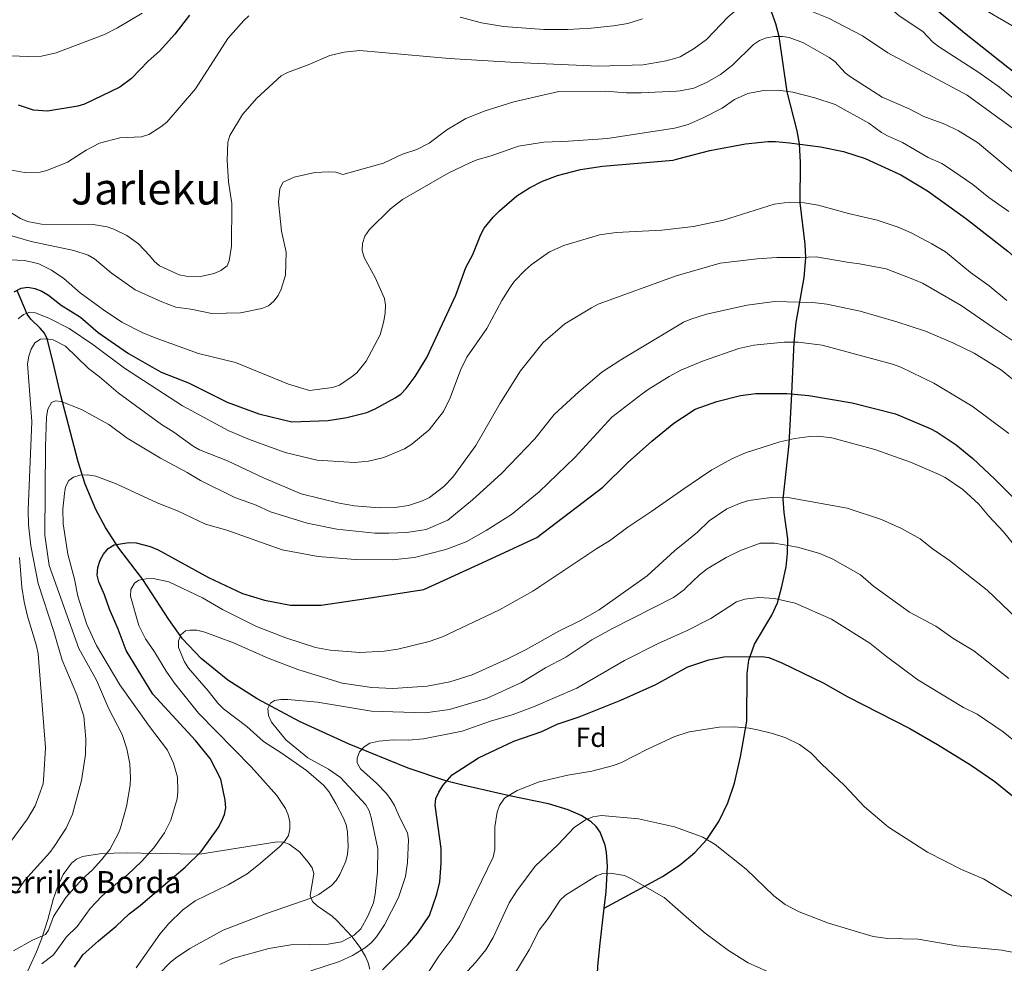
# Model space of a CAD drawing. Units: metres. Extents: x 620507 to 627377, y 766717 to 771467.
# Drawn here: x 623720 to 624077, y 767818 to 768160 of the extents above; entities that cross this region are included whole.
import ezdxf
from ezdxf.enums import TextEntityAlignment as Align

# ---------------------------------------------------------------- set-up
doc = ezdxf.new("R2010")
doc.units = ezdxf.units.M
doc.header["$MEASUREMENT"] = 0
doc.linetypes.add('DGN Style 3', pattern=[120.10663, 85.79045, -34.31618])
for name, color, linetype, lineweight in [('Altimetria', 7, 'Continuous', 0), ('Complex', 7, 'Continuous', 0), ('Entidades rusticas', 7, 'Continuous', 0), ('Hidrografía', 7, 'Continuous', 0), ('Textos rotulacion', 7, 'Continuous', 0), ('Zona arbolada', 7, 'Continuous', 0)]:
    doc.layers.add(name, color=color, linetype=linetype, lineweight=lineweight)
doc.styles.add('Style-Arial', font='txt')
doc.styles.add('Style-Times New Roman', font='txt')

msp = doc.modelspace()

# ---------------------------------------------------------------- linework, layer by layer
at = {"layer": 'Altimetria', "color": 30, "linetype": 'Continuous', "lineweight": 0, "flags": 128}
for points, elevation in [([(624087.565, 768154.021), (624068.227, 768165.175), (624059.447, 768171.48), (624050.738, 768178.863), (624026.02, 768196.483), (624018.901, 768200.776), (624008.561, 768207.872), (623993.409, 768216.652), (623982.146, 768224.57), (623977.475, 768226.826), (623974.598, 768227.649), (623972.066, 768228.122), (623969.467, 768228.127), (623966.885, 768227.687), (623964.477, 768226.574), (623962.648, 768224.874), (623961.367, 768222.556), (623959.47, 768214.942)], 980), ([(624100.157, 768116.112), (624075.677, 768135.931), (624068.119, 768141.231), (624053.429, 768150.75), (624051.315, 768152.396), (624047.742, 768156.118), (624039.205, 768161.9), (624034.445, 768165.966), (624020.603, 768175.162), (624009.141, 768182.129), (624004.037, 768184.383), (623998.58, 768186.005), (623995.634, 768186.437), (623990.488, 768186.452), (623985.302, 768185.12), (623975.826, 768179.435), (623971.656, 768176.215), (623967.498, 768172.182), (623962.665, 768168.666), (623958.292, 768166.157), (623957.825, 768165.953)], 970), ([(624090.656, 768113.571), (624063.919, 768133.035), (624035.092, 768148.368), (624025.912, 768154.573), (624013.576, 768161.012), (624001.438, 768165.827), (623991.487, 768168.241), (623988.778, 768168.297), (623986.34, 768167.745), (623983.774, 768166.593), (623981.53, 768165.157), (623977.147, 768161.519), (623969.276, 768153.194), (623964.844, 768149.964), (623959.746, 768146.952), (623958.178, 768146.497)], 965), ([(623803.164, 768161.831), (623801.245, 768160.18), (623795.48, 768153.651), (623783.706, 768135.348), (623773.376, 768123.234), (623771.202, 768121.483), (623766.768, 768118.793), (623764.171, 768117.958), (623756.343, 768117.511), (623748.852, 768115.576), (623744.069, 768113.033), (623737.346, 768108.653), (623729.847, 768105.722), (623727.419, 768105.122), (623721.702, 768105.012), (623713.745, 768106.359)], 970), ([(623764.38, 768162.793), (623755.468, 768157.444), (623750.703, 768155.012), (623733.141, 768148.379), (623727.855, 768147.214), (623722.638, 768147.068), (623717.127, 768147.37)], 980), ([(623946.018, 768160.804), (623940.713, 768159.076), (623935.505, 768158.227), (623927.407, 768157.422), (623918.873, 768156.85), (623910.19, 768156.845), (623895.532, 768157.988), (623887.57, 768159.286), (623879.833, 768161.323)], 970), ([(623958.395, 768134.546), (623959.686, 768134.614), (623964.655, 768135.593), (623969.492, 768137.703), (623974.395, 768140.489), (623978.708, 768143.904), (623986.286, 768151.45), (623988.454, 768152.883), (623991.059, 768153.872), (623993.77, 768154.327), (623996.812, 768154.343), (623999.285, 768153.987), (624004.473, 768152.008), (624013.77, 768146.717), (624015.799, 768145.256), (624019.539, 768141.189), (624021.506, 768139.645), (624032.989, 768132.321), (624042.855, 768128.094), (624048.165, 768125.281), (624055.772, 768122.513), (624060.746, 768120.037), (624067.603, 768115.845), (624080.166, 768105.303)], 960), ([(623713.747, 768092.27), (623720.202, 768088.206), (623722.789, 768087.115), (623727.853, 768086.144), (623746.571, 768086.07), (623751.71, 768085.258), (623754.062, 768084.338), (623758.826, 768082.032), (623763.031, 768079.025), (623767.116, 768074.876), (623768.789, 768072.753), (623770.689, 768071.127), (623777.818, 768067.822), (623780.317, 768067.316), (623785.602, 768067.249), (623790.565, 768068.34), (623792.963, 768069.363), (623795.223, 768071.106), (623795.989, 768072.858), (623796.881, 768078.153), (623796.979, 768093.698), (623795.707, 768101.551), (623795.231, 768109.478), (623795.536, 768115.994), (623796.266, 768118.339), (623800.796, 768126.062), (623806.073, 768131.913), (623814.881, 768140.072), (623817.114, 768141.273), (623824.715, 768144.099), (623832.509, 768147.485), (623837.757, 768148.672), (623843.446, 768149.317), (623875.816, 768146.396), (623900.04, 768144.927), (623930.151, 768143.584), (623946.219, 768143.993), (623954.586, 768145.454), (623958.178, 768146.497)], 965), ([(623714.165, 768082.778), (623724.146, 768079.9), (623739.649, 768076.66), (623744.75, 768074.884), (623747.103, 768073.558), (623753.183, 768068.508), (623761.823, 768062.348), (623771.543, 768057.97), (623776.591, 768056.067), (623782.053, 768055.31), (623789.705, 768053.717), (623800.111, 768053.948), (623807.898, 768055.561), (623810.283, 768056.577), (623812.149, 768058.239), (623813.772, 768060.252), (623814.887, 768062.585), (623816.396, 768067.697), (623816.656, 768076.008), (623814.969, 768083.642), (623813.895, 768094.172), (623814.334, 768099.16), (623815.608, 768101.462), (623819.564, 768103.237), (623827.067, 768104.996), (623832.165, 768105.25), (623834.658, 768105.041), (623837.233, 768104.278), (623851.958, 768108.344), (623858.913, 768111.632), (623864.08, 768113.336), (623868.63, 768115.662), (623874.968, 768120.415), (623881.902, 768124.53), (623888.857, 768127.367), (623899.349, 768130.573), (623915.603, 768134.4), (623932.455, 768134.549), (623940.251, 768133.88), (623945.585, 768133.867), (623958.395, 768134.546)], 960), ([(624078.977, 768090.791), (624071.807, 768095.867), (624065.975, 768100.642), (624056.792, 768106.907), (624054.676, 768108.238), (624049.759, 768110.416), (624040.432, 768115.871), (624034.935, 768118.239), (624032.764, 768119.478), (624028.19, 768122.852), (624015.965, 768129.652), (624008.607, 768132.13), (624000.66, 768134.076), (623995.374, 768134.892), (623990.008, 768134.742), (623984.249, 768133.704), (623979.407, 768131.487), (623974.996, 768128.275), (623968.073, 768124.75), (623962.633, 768122.378), (623958.636, 768121.288)], 955), ([(623716.536, 768073.263), (623721.568, 768072.983), (623724.445, 768072.462), (623726.937, 768071.777), (623731.444, 768069.549), (623735.925, 768066.424), (623741.923, 768061.246), (623750.353, 768055.042), (623757.074, 768050.636), (623764.397, 768046.909), (623769.093, 768044.927), (623784.838, 768039.26), (623798.25, 768036.004), (623817.543, 768028.112), (623825.128, 768025.815), (623833.552, 768026.927), (623836.003, 768027.784), (623840.321, 768030.596), (623842.342, 768032.276), (623845.733, 768036.443), (623850.776, 768045.965), (623852.186, 768050.951), (623852.593, 768053.949), (623852.698, 768056.741), (623852.377, 768059.218), (623849.015, 768066.793), (623845.001, 768074.048), (623844.285, 768076.626), (623844.387, 768079.124), (623845.26, 768081.796), (623846.95, 768084.204), (623854.515, 768091.766), (623858.896, 768095.107), (623875.498, 768104.702), (623883.351, 768108.455), (623885.916, 768109.608), (623891.107, 768111.039), (623901.042, 768114.51), (623910.161, 768116.008), (623919.117, 768116.292), (623933.263, 768117.304), (623957.651, 768121.019), (623958.636, 768121.288)], 955), ([(623959.299, 768084.698), (623964.532, 768085.304), (623975.49, 768087.604), (623993.883, 768093.475), (623999.244, 768094.144), (624004.689, 768093.94), (624009.841, 768093.116), (624020.769, 768090.049), (624031.219, 768087.641), (624038.78, 768085.072), (624043.597, 768083.07), (624051.115, 768079.103), (624055.97, 768076.115), (624065.129, 768068.706), (624071.925, 768063.785), (624078.314, 768058.441)], 945), ([(623959.299, 768084.698), (623953.087, 768083.979), (623936.434, 768083.134), (623930.428, 768082.329), (623917.424, 768078.434), (623912.325, 768076.094), (623905.607, 768071.385), (623903.408, 768069.478), (623899.467, 768065.41), (623897.852, 768063.107), (623894.99, 768058.486), (623889.496, 768048.339), (623882.257, 768037.922), (623880.005, 768033.132), (623876.248, 768023.139), (623873.781, 768018.219), (623868.545, 768011.531), (623862.238, 768006.301), (623859.616, 768004.649), (623852.166, 768001.481), (623846.524, 768000.091), (623841.531, 767999.634), (623827.973, 768000.47), (623816.251, 768003.33), (623803.396, 768007.953), (623795.847, 768011.198), (623778.983, 768020.288), (623757.926, 768033.903), (623746.487, 768042.528), (623737.849, 768048.36), (623730.721, 768051.951), (623725.719, 768053.952), (623723.624, 768054.251), (623721.274, 768053.423), (623719.393, 768051.87)], 945), ([(624085.374, 768040.573), (624073.398, 768048.603), (624061.708, 768056.619), (624047.726, 768064.742), (624044.712, 768065.988), (624034.469, 768069.959), (624024.791, 768071.848), (624021.078, 768072.309), (624009.106, 768074.306), (624003.256, 768074.054), (623994.793, 768074.049), (623987.67, 768073.671), (623974.203, 768072.075), (623959.605, 768067.853)], 940), ([(623718.933, 767843.801), (623721.782, 767848.011), (623730.856, 767858.053), (623732.493, 767860.247), (623736.841, 767866.91), (623739.08, 767871.952), (623742.399, 767884.187), (623743.799, 767893.647), (623743.894, 767899.274), (623743.216, 767907.582), (623740.741, 767915.31), (623735.333, 767927.854), (623732.338, 767938.276), (623726.701, 767955.693), (623724.015, 767969.376), (623723.172, 767977.053), (623723.021, 767982.507), (623724.353, 768014.505), (623722.82, 768035.427), (623723.22, 768038.236), (623724.142, 768040.771), (623725.488, 768043.052), (623727.46, 768044.4), (623729.446, 768044.609), (623732.038, 768044.186), (623736.603, 768041.894), (623744.95, 768033.836), (623748.959, 768030.79), (623755.682, 768024.918), (623771.36, 768013.51), (623775.947, 768010.616), (623782.871, 768005.543), (623785.259, 768004.219), (623795.341, 768000.219), (623808.4, 767994.054), (623822.153, 767988.225), (623835.917, 767984.936), (623841.422, 767983.978), (623850.377, 767983.252), (623856.083, 767983.321), (623861.141, 767984.055), (623866.138, 767985.691), (623868.743, 767986.991), (623873.891, 767990.994), (623877.122, 767994.28), (623885.544, 768005.839), (623894.308, 768021.228), (623901.751, 768032.944), (623909.986, 768043.187), (623917.774, 768050.004), (623927.528, 768055.867), (623929.98, 768057.099), (623958.601, 768067.563), (623959.605, 768067.853)], 940), ([(624088.976, 768022.87), (624076.333, 768033.236), (624066.369, 768039.355), (624058.744, 768043.102), (624048.725, 768047.288), (624038.335, 768050.688), (624025.088, 768054.591), (624012.965, 768057.194), (624007.888, 768057.74), (623993.908, 768058.1), (623984.008, 768056.733), (623969.208, 768053.489), (623963.523, 768051.734), (623960.961, 768050.646), (623959.928, 768050.028)], 935), ([(623717.716, 767822.291), (623724.573, 767826.212), (623729.291, 767828.318), (623730.404, 767829.855), (623732.237, 767834.815), (623736.637, 767841.707), (623742.574, 767848.379), (623746.191, 767851.644), (623749.668, 767855.359), (623752.715, 767859.095), (623755.877, 767865.266), (623756.511, 767866.97), (623758.697, 767874.795), (623760.048, 767882.478), (623760.219, 767885.139), (623759.94, 767890.279), (623758.829, 767895.708), (623757.112, 767900.843), (623752.131, 767910.452), (623747.814, 767920.616), (623741.467, 767932.14), (623730.628, 767962.213), (623729.08, 767973.269), (623729.275, 768005.343), (623729.685, 768016.242), (623730.151, 768019.033), (623731.434, 768021.418), (623732.969, 768022.016), (623734.97, 768021.822), (623742.333, 768018.865), (623752.315, 768013.45), (623758.97, 768008.544), (623770.997, 768001.248), (623780.771, 767996.072), (623785.566, 767993.182), (623797.985, 767986.978), (623805.825, 767984.167), (623810.956, 767981.694), (623824.261, 767977.621), (623835.012, 767975.417), (623848.831, 767973.991), (623853.915, 767973.968), (623860.511, 767974.263), (623867.457, 767975.375), (623875.371, 767978.738), (623884.332, 767986.075), (623894.833, 767995.637), (623906.916, 768008.286), (623913.938, 768017.149), (623922.939, 768025.346), (623931.314, 768032.422), (623938.134, 768036.986), (623959.928, 768050.028)], 935), ([(624078.981, 768010.148), (624065.667, 768020.061), (624051.739, 768028.437), (624039.821, 768034.252), (624036.792, 768035.365), (624011.259, 768042.221), (624002.525, 768043.308), (623997.479, 768043.335), (623986.445, 768042.277), (623980.964, 768041.094), (623967.81, 768036.512), (623960.512, 768033.444), (623960.232, 768033.296)], 930), ([(623960.232, 768033.296), (623955.671, 768030.891), (623948.137, 768026.152), (623945.883, 768024.559), (623934.862, 768016.17), (623921.539, 768001.569), (623908.576, 767988.986), (623898.432, 767980.723), (623889.218, 767974.925), (623882.054, 767970.857), (623874.599, 767968.108), (623863.276, 767965.185), (623855.18, 767964.279), (623841.729, 767964.386), (623828.304, 767965.49), (623815.25, 767968.006), (623795.185, 767975.074), (623787.369, 767977.26), (623777.271, 767982.124), (623769.829, 767985.002), (623754.959, 767991.948), (623747.611, 767994.716), (623744.572, 767995.238), (623741.822, 767995.109), (623739.424, 767994.396), (623737.758, 767993.135), (623736.614, 767990.877), (623736.194, 767988.352), (623735.652, 767982.708), (623735.75, 767977.421), (623737.426, 767966.353), (623739.83, 767957.27), (623741.082, 767951.116), (623744.282, 767940.786), (623747.878, 767933.182), (623756.245, 767918.908), (623767.046, 767903.806), (623773.558, 767895.263), (623775.788, 767890.516), (623777.187, 767885.36), (623777.381, 767880.193), (623777.155, 767877.524), (623774.784, 767869.799), (623772.557, 767865.147), (623768.643, 767859.789), (623764.15, 767854.825), (623759.185, 767850.031), (623752.81, 767844.817), (623749.754, 767842.151), (623745.479, 767837.685), (623740.765, 767831.168), (623736.952, 767827.491), (623732.253, 767820.857), (623727.975, 767817.604)], 930), ([(624083.853, 767966.17), (624077.117, 767974.487), (624071.723, 767980.165), (624068.073, 767984.562), (624062.263, 767989.851), (624055.939, 767994.266), (624053.679, 767995.343), (624043.282, 767999.744), (624030.389, 768004.337), (624014.749, 768008.619), (624009.652, 768009.193), (624006.832, 768009.057), (624001.304, 768008.394), (623995.929, 768007.223), (623983.449, 768003.186), (623978.424, 768001.009), (623971.203, 767996.994), (623966.677, 767994.024), (623961.016, 767990.055)], 920), ([(623961.016, 767990.055), (623949.466, 767981.957), (623940.665, 767976.24), (623934.029, 767971.239), (623929.404, 767968.469), (623906.178, 767952.917), (623894.082, 767946.13), (623873.405, 767936.403), (623868.55, 767934.618), (623857.229, 767931.901), (623852.279, 767931.16), (623843.47, 767930.62), (623832.682, 767931.476), (623827.323, 767932.463), (623816.603, 767935.978), (623805.906, 767940.096), (623793.518, 767946.346), (623786.291, 767950.473), (623774.088, 767956.388), (623768.416, 767957.558), (623765.801, 767957.48), (623763.228, 767956.897), (623761.569, 767955.802), (623760.316, 767953.605), (623760.177, 767951.112), (623763.242, 767940.444), (623765.549, 767935.656), (623768.884, 767930.954), (623773.105, 767923.93), (623776.134, 767919.487), (623784.832, 767908.638), (623804.118, 767889.087), (623813.233, 767878.781), (623816.373, 767874.03), (623817.405, 767871.671), (623817.972, 767869.187), (623818.015, 767866.688), (623817.533, 767864.266), (623816.056, 767862.058), (623814.082, 767859.94), (623806.574, 767853.529), (623802.516, 767850.335), (623795.661, 767846.335), (623783.6, 767840.503), (623779.059, 767837.079), (623774.027, 767832.256), (623770.793, 767828.424), (623762.181, 767816.121)], 920), ([(624084.708, 767940.358), (624071.156, 767953.344), (624057.51, 767964.02), (624051.133, 767968.448), (624046.875, 767971.988), (624040.052, 767975.698), (624032.77, 767978.953), (624020.301, 767983.058), (623998.22, 767987.067), (623992.722, 767986.956), (623984.605, 767985.815), (623981.819, 767985.044), (623976.659, 767982.8), (623970.188, 767978.467), (623965.986, 767974.383), (623961.369, 767970.608)], 915), ([(623770.733, 767814.152), (623774.569, 767818.164), (623776.522, 767819.725), (623781.703, 767823.189), (623793.863, 767829.833), (623809.511, 767835.91), (623825.968, 767841.579), (623828.538, 767842.832), (623833.078, 767846.102), (623834.837, 767847.895), (623836.131, 767850.035), (623838.349, 767854.965), (623838.947, 767857.393), (623839.133, 767860.143), (623838.929, 767865.529), (623838.415, 767868.103), (623837.482, 767870.485), (623834.741, 767875.898), (623832.146, 767880.229), (623830.228, 767882.506), (623824.006, 767887.771), (623815.263, 767894.057), (623808.444, 767898.339), (623802.355, 767903.77), (623793.943, 767910.19), (623791.837, 767912.257), (623788.396, 767916.782), (623781.225, 767925.019), (623779.804, 767927.286), (623777.642, 767932.456), (623777.573, 767934.957), (623778.426, 767937.041), (623780.104, 767938.537), (623781.692, 767938.831), (623784.19, 767938.727), (623787.147, 767938.04), (623797.585, 767934.235), (623810.082, 767928.652), (623820.94, 767924.468), (623836.983, 767919.497), (623847.731, 767918.023), (623855.405, 767917.642), (623867.846, 767918.454), (623876.1, 767919.963), (623884.199, 767922.604), (623896.804, 767928.251), (623903.836, 767931.807), (623915.7, 767938.474), (623923.755, 767942.361), (623930.251, 767946.111), (623947.683, 767958.455), (623957.646, 767967.563), (623961.369, 767970.608)], 915), ([(624079.046, 767921.207), (624066.291, 767931.28), (624059.035, 767935.695), (624052.477, 767940.232), (624042.97, 767945.332), (624029.916, 767954.785), (624025.124, 767958.844), (624015.148, 767964.516), (624010.344, 767966.652), (624002.339, 767968.969), (623993.961, 767970.323), (623988.717, 767970.378), (623981.561, 767967.765), (623976.374, 767965.11), (623969.524, 767961.028), (623966.664, 767958.861), (623961.67, 767954.025)], 910), ([(623719.922, 767965.173), (623720.767, 767954.425), (623721.591, 767949.107), (623722.745, 767943.908), (623726.089, 767933.069), (623726.591, 767930.198), (623729.314, 767896.079), (623728.726, 767886.072), (623728.409, 767882.926), (623726.918, 767878.687), (623725.597, 767875.014), (623722.749, 767870.324), (623716.376, 767861.593)], 945), ([(623792.639, 767817.431), (623797.23, 767819.549), (623810.357, 767823.199), (623818.355, 767824.522), (623831.933, 767824.802), (623836.816, 767825.665), (623841.368, 767828.046), (623843.791, 767830.339), (623846.37, 767834.876), (623848.4, 767839.83), (623849.026, 767842.957), (623849.875, 767851.089), (623849.997, 767859.422), (623847.549, 767870.789), (623846.756, 767873.171), (623845.596, 767875.387), (623836.338, 767885.279), (623832.016, 767888.307), (623824.481, 767892.398), (623816.565, 767898.96), (623811.289, 767905.34), (623810.232, 767907.801), (623810.052, 767910.388), (623810.976, 767912.254), (623812.497, 767913.255), (623814.759, 767913.651), (623817.259, 767913.609), (623828.021, 767912.589), (623847.633, 767909.423), (623867.095, 767908.71), (623876.008, 767909.98), (623889.375, 767913.962), (623902.055, 767919.812), (623910.798, 767925.121), (623918.218, 767929.022), (623927.593, 767935.228), (623935.122, 767939.397), (623957.249, 767950.618), (623961.233, 767953.602), (623961.67, 767954.025)], 910), ([(623988.257, 767950.668), (623983.163, 767950.054), (623980.122, 767949.119), (623970.782, 767943.041), (623961.951, 767938.532)], 905), ([(624080.871, 767898.699), (624076.926, 767901.926), (624067.576, 767908.224), (624062.581, 767910.755), (624045.923, 767920.725), (624034.562, 767929.185), (624028.564, 767934.063), (624014.602, 767942.721), (624001.473, 767948.541), (623993.887, 767950.221), (623988.257, 767950.668)], 905), ([(623825.637, 767815.095), (623836.072, 767818.491), (623840.755, 767820.711), (623845.507, 767823.534), (623847.631, 767825.323), (623849.487, 767827.374), (623852.424, 767831.783), (623857.427, 767841.738), (623859.994, 767849.38), (623860.697, 767854.366), (623861.053, 767862.667), (623860.736, 767865.194), (623857.877, 767870.653), (623855.978, 767875.162), (623854.638, 767877.302), (623853.063, 767879.418), (623849.429, 767883.199), (623843.67, 767888.398), (623842.403, 767890.553), (623842.447, 767892.307), (623843.335, 767894.64), (623844.95, 767896.409), (623847.097, 767897.694), (623850.272, 767898.504), (623855.532, 767898.952), (623861.058, 767898.839), (623866.582, 767899.322), (623880.55, 767902.144), (623890.832, 767905.775), (623898.75, 767908.082), (623906.507, 767910.935), (623922.211, 767917.725), (623939.533, 767927.804), (623951.442, 767933.847), (623960.928, 767938.01), (623961.951, 767938.532)], 905), ([(623962.619, 767901.705), (623963.067, 767901.847), (623973.91, 767903.544), (623979.384, 767903.691), (623984.802, 767903.175), (623987.796, 767902.564), (623993.203, 767901.269), (623998.018, 767899.671), (624002.994, 767897.228), (624007.177, 767894.267), (624011.126, 767890.086), (624019.29, 767882.456), (624026.586, 767874.608), (624035.359, 767867.2), (624049.544, 767858.176), (624061.862, 767851.825), (624069.872, 767848.55), (624091.359, 767835.387), (624095.784, 767832.377), (624109.434, 767821.581), (624120.238, 767811.999)], 895), ([(623962.619, 767901.705), (623957.746, 767900.162), (623947.872, 767895.594), (623938.424, 767890.773), (623935.451, 767889.662), (623927.605, 767887.571), (623918.931, 767886.138), (623908.523, 767883.733), (623900.549, 767880.594), (623895.952, 767877.757), (623894.113, 767875.129), (623893.316, 767872.65), (623892.387, 767867.408), (623892.47, 767859.166), (623891.803, 767856.384), (623879.594, 767831.227), (623876.782, 767826.678), (623872.033, 767820.37), (623867.559, 767813.513)], 895), ([(623963.28, 767865.287), (623957.612, 767867.357), (623944.619, 767870.268), (623931.18, 767871.499), (623927.974, 767870.968), (623925.355, 767869.899), (623921.227, 767867.076), (623915.449, 767860.983), (623907.058, 767853.071), (623900.401, 767844.159), (623897.613, 767839.815), (623891.85, 767827.2), (623889.112, 767822.765), (623885.446, 767818.147), (623876.804, 767808.799)], 890), ([(623963.28, 767865.287), (623967.881, 767863.607), (623972.416, 767860.976), (623983.615, 767851.965), (623993.744, 767842.281), (623997.866, 767839.159), (624002.928, 767836.495), (624013.577, 767832.41), (624029.793, 767827.532), (624035.117, 767826.814), (624046.147, 767826.55), (624060.091, 767824.195), (624076.478, 767822.533), (624081.988, 767821.472), (624089.725, 767818.631), (624101.767, 767811.169)], 890), ([(623963.865, 767833.036), (623953.888, 767841.714), (623941.852, 767848.661), (623939.506, 767849.667), (623934.408, 767850.563), (623931.682, 767850.411), (623929.307, 767849.63), (623918.092, 767842.552), (623916.134, 767840.802), (623911.739, 767834.087), (623908.521, 767829.84), (623904.904, 767822.674), (623899.312, 767813.461)], 885), ([(623963.865, 767833.036), (623968.731, 767828.803), (623977.239, 767822.462), (623984.425, 767818.039), (623994.726, 767813.412)], 885)]:
    msp.add_lwpolyline(points, dxfattribs=dict(at, elevation=elevation))
at = {"layer": 'Altimetria', "color": 30, "linetype": 'Continuous', "lineweight": 30, "flags": 128}
for points, elevation in [([(624226.592, 768075.357), (624198.957, 768083.821), (624171.294, 768091.584), (624145.266, 768103.582), (624117.154, 768117.114), (624085.075, 768138.019), (624062.901, 768155.586), (624031.774, 768181.477), (624028.973, 768183.045), (624006.23, 768197.636), (624002.126, 768199.962), (623989.371, 768206.111), (623984.123, 768207.799), (623978.922, 768208.37), (623976.315, 768208.035), (623971.52, 768206.204), (623966.689, 768203.149), (623964.988, 768201.152), (623962.479, 768196.212), (623959.187, 768191.599), (623958.053, 768189.105), (623957.421, 768188.228)], 975), ([(623781.53, 768162.103), (623776.267, 768155.155), (623770.647, 768148.973), (623766.578, 768145.33), (623760.547, 768139.126), (623756.349, 768135.97), (623743.441, 768129.805), (623741.062, 768129.035), (623730.034, 768127.221), (623724.971, 768127.57), (623719.536, 768129.412)], 975), ([(623958.842, 768109.897), (623970.454, 768112.923), (623983.469, 768115.402), (623991.511, 768116.189), (623994.25, 768116.163), (623999.423, 768115.787), (624010.655, 768114.33), (624019.033, 768112.592), (624026.904, 768110.002), (624039.755, 768104.16), (624049.542, 768098.27), (624063.244, 768088.351), (624078.615, 768076.421), (624082.906, 768072.695), (624104.713, 768055.364), (624111.072, 768049.783), (624124.461, 768039.555), (624142.765, 768027.16), (624151.524, 768020.794), (624161.311, 768014.838), (624176.498, 768007.328), (624199.216, 767998.372), (624209.391, 767994.915), (624221.038, 767990.023)], 950), ([(623923.48, 768106.047), (623931.506, 768107.315), (623957.164, 768109.46), (623958.842, 768109.897)], 950), ([(623717.907, 768061.572), (623720.473, 768062.903), (623722.939, 768063.335), (623725.487, 768062.864), (623727.946, 768061.899), (623730.379, 768060.418), (623735.005, 768056.737), (623742.022, 768052.38), (623748.44, 768046.919), (623759.433, 768039.244), (623771.331, 768032.486), (623781.173, 768028.592), (623795.219, 768021.558), (623806.797, 768017.281), (623818.728, 768014.425), (623831.966, 768014.954), (623838.715, 768015.953), (623845.967, 768017.833), (623848.981, 768019.111), (623856.301, 768023.088), (623858.353, 768024.514), (623860.269, 768026.507), (623863.549, 768030.935), (623867.771, 768037.74), (623878.309, 768060.404), (623881.921, 768070.444), (623884.428, 768075.222), (623887.29, 768082.396), (623888.588, 768084.69), (623891.807, 768088.794), (623894.142, 768091.01), (623900.463, 768096.541), (623905.05, 768099.374), (623909.689, 768101.789), (623915.172, 768103.883), (623923.48, 768106.047)], 950), ([(623960.546, 768016.009), (623965.159, 768019.06), (623973.046, 768021.851), (623981.63, 768023.972), (623987.191, 768024.717), (623998.446, 768024.759), (624006.447, 768023.983), (624022.198, 768021.332), (624037.919, 768017.352), (624050.427, 768011.977), (624053.009, 768010.617), (624059.863, 768006.077), (624065.993, 768001.101), (624073.947, 767993.595), (624087.738, 767979.855)], 925), ([(623739.787, 767816.462), (623742.918, 767820.882), (623748.564, 767825.982), (623755.003, 767831.267), (623759.668, 767835.789), (623763.717, 767838.813), (623768.047, 767842.609), (623780.008, 767852.732), (623785.8, 767858.422), (623791.958, 767866.979), (623793.272, 767869.497), (623794.232, 767871.859), (623794.719, 767874.314), (623794.552, 767877.009), (623792.907, 767884.712), (623789.057, 767892.228), (623783.702, 767898.742), (623768.279, 767915.539), (623758.639, 767931.439), (623755.721, 767939.168), (623752.535, 767946.365), (623750.779, 767951.623), (623748.686, 767956.276), (623748.039, 767958.7), (623748.312, 767961.535), (623749.155, 767964.158), (623750.332, 767966.413), (623752.067, 767968.409), (623754.204, 767969.715), (623759.502, 767970.572), (623762.244, 767970.477), (623767.35, 767969.203), (623770.263, 767967.925), (623788.469, 767957.872), (623800.864, 767952.049), (623808.803, 767949.682), (623818.195, 767947.806), (623829.4, 767947.856), (623844.883, 767950.201), (623866.596, 767953.496), (623889.362, 767963.929), (623907.725, 767972.412), (623931.578, 767990.698), (623940.622, 767999.59), (623949.391, 768007.446), (623957.452, 768013.963), (623960.546, 768016.009)], 925), ([(623962.191, 767925.331), (623962.457, 767925.479), (623970.134, 767927.997), (623975.597, 767929.043), (623989.318, 767929.185), (623991.878, 767928.797), (623996.64, 767926.91), (624011.579, 767919.67), (624020.597, 767914.582), (624043.087, 767903.091), (624053.166, 767897.327), (624065.107, 767889.869), (624073.966, 767883.795), (624084.267, 767875.457), (624096.119, 767864.104), (624115.711, 767842.657), (624123.228, 767835.105), (624137.776, 767823.238), (624140.085, 767821.757), (624152.102, 767815.887)], 900), ([(623886.545, 767892.372), (623899.3, 767898.502), (623909.449, 767902.026), (623915.061, 767904.663), (623923.088, 767907.302), (623938.179, 767913.383), (623950.833, 767919.031), (623962.191, 767925.331)], 900), ([(623851.676, 767815.499), (623860.812, 767824.65), (623864.352, 767828.737), (623868.726, 767835.156), (623871.379, 767842.91), (623872.426, 767847.382), (623872.987, 767854.346), (623872.911, 767859.464), (623870.719, 767875.179), (623871.027, 767877.704), (623872.047, 767880.006), (623873.55, 767882.343), (623876.955, 767886.203), (623886.545, 767892.372)], 900)]:
    msp.add_lwpolyline(points, dxfattribs=dict(at, elevation=elevation))
at = {"layer": 'Complex', "color": 92, "linetype": 'DGN Style 3', "lineweight": 0}
msp.add_polyline3d([(623720.942, 767810.824, 951.735), (623726.066, 767822.033, 949.413), (623727.904, 767826.617, 948.887), (623730.17, 767833.779, 948.787), (623732.147, 767841.024, 949.153), (623733.764, 767845.784, 949.698), (623735.763, 767850.124, 950.768), (623738.732, 767854.208, 952.421), (623740.589, 767855.675, 953.18), (623742.728, 767856.577, 953.752), (623748.937, 767857.58, 954.86), (623754.117, 767857.866, 955.369), (623759.251, 767857.887, 955.131), (623764.056, 767857.807, 953.752), (623785.317, 767857.445, 944.022), (623813.399, 767861.941, 941.174), (623815.705, 767861.83, 940.543), (623817.818, 767861.118, 939.507), (623821.535, 767858.338, 936.799), (623824.686, 767854.497, 934.216), (623826.092, 767852.46, 933.336), (623826.702, 767850.417, 932.923), (623825.434, 767842.37, 932.591), (623826.238, 767840.291, 932.12), (623827.937, 767838.727, 931.177), (623833.386, 767834.902, 927.475), (623835.11, 767833.334, 926.643), (623840.497, 767827.542, 925.458), (623843.544, 767823.594, 924.772), (623845.453, 767820.313, 923.873), (623846.385, 767818.025, 923.188), (623847.04, 767815.697, 922.491)], dxfattribs=at)
at = {"layer": 'Hidrografía', "color": 142, "linetype": 'DGN Style 3', "lineweight": 25}
for points in [[(623963.436, 767856.698, 888.548), (623965.039, 767858.017, 888.962), (623969.377, 767862.738, 890), (623973.783, 767869.259, 890.964), (623977.029, 767876.099, 891.743), (623979.386, 767883.174, 892.452), (623981.616, 767892.833, 893.487), (623983.878, 767905.734, 895.431), (623984.061, 767923.024, 898.717), (623984.667, 767927.848, 899.722), (623986.7, 767933.661, 901.021), (623992.956, 767944.246, 903.631), (623994.999, 767948.716, 904.722), (623996.666, 767954.66, 906.148), (623998.133, 767961.823, 907.963), (623998.691, 767966.604, 909.218), (623998.754, 767971.929, 910.656), (623997.406, 767981.502, 913.436), (623997.144, 767986.294, 914.795), (623999.268, 768006.406, 919.581), (624000.249, 768024.584, 925), (624001.052, 768043.315, 930), (624001.806, 768050.437, 932.212), (624004.737, 768066.841, 937.818), (624005.334, 768073.959, 939.95), (624005.119, 768078.946, 941.267), (624003.27, 768093.993, 945), (624003.352, 768108.62, 948.384), (624002.979, 768115.325, 950), (624002.119, 768120.093, 951.221), (623998.559, 768134.194, 954.945), (623995.677, 768154.337, 960), (623994.388, 768158.917, 961.478), (623991.241, 768167.819, 964.86)], [(623932.104, 767837.781, 883.219), (623932.796, 767843.82, 883.913), (623933.324, 767853.01, 885.508), (623932.988, 767858.164, 886.68), (623932.503, 767860.696, 887.309), (623930.678, 767865.394, 888.563), (623929.248, 767867.449, 889.153), (623927.414, 767869.235, 889.695), (623923.712, 767871.5, 890.454), (623919.017, 767873.585, 891.299), (623911.944, 767875.702, 892.476), (623897.713, 767878.687, 894.963), (623880.865, 767882.481, 898.825), (623875.023, 767884.013, 900), (623860.999, 767888.716, 902.371), (623839.487, 767897.354, 905.678), (623821.548, 767905.651, 908.356), (623806.16, 767913.861, 910.64), (623795.52, 767920.674, 912.141), (623785.803, 767928.536, 913.604), (623779.071, 767935.69, 914.832), (623774.036, 767942.684, 916.174), (623764.644, 767957.217, 920), (623755.939, 767968.519, 924.656), (623751.064, 767976.111, 926.326), (623747.562, 767982.64, 927.625), (623743.731, 767991.744, 929.36), (623741.218, 767999.889, 930.892), (623734.822, 768024.015, 935.454), (623732.096, 768035.92, 937.915), (623729.93, 768044.529, 940), (623728.905, 768046.668, 940.703), (623727.371, 768048.468, 941.557), (623723.965, 768051.732, 943.627), (623722.691, 768053.537, 944.798), (623718.988, 768062.133, 950)], [(623932.104, 767837.781, 883.219), (623946.817, 767845.795, 885), (623953.233, 767849.389, 886.068), (623959.332, 767853.322, 887.489), (623963.436, 767856.698, 888.548)], [(623918.473, 767732.935, 860.068), (623913.26, 767755.772, 865), (623913.013, 767758.136, 865.597), (623913.94, 767762.764, 867.132), (623917.866, 767771.417, 870), (623920.204, 767775.753, 871.064), (623927.224, 767786.065, 873.624), (623928.272, 767788.233, 874.14), (623929.352, 767791.993, 875), (623929.791, 767796.813, 876.086), (623929.579, 767811.485, 879.402), (623929.836, 767816.699, 880.492), (623930.537, 767824.083, 881.647), (623932.104, 767837.781, 883.219)]]:
    msp.add_polyline3d(points, dxfattribs=at)
at = {"layer": 'Zona arbolada', "color": 92, "linetype": 'DGN Style 3', "lineweight": 0}
msp.add_polyline3d([(623847.04, 767815.697, 922.491), (623846.385, 767818.025, 923.188), (623845.453, 767820.313, 923.873), (623843.544, 767823.594, 924.772), (623840.497, 767827.542, 925.458), (623835.11, 767833.334, 926.643), (623833.386, 767834.902, 927.475), (623827.937, 767838.727, 931.177), (623826.238, 767840.291, 932.12), (623825.434, 767842.37, 932.591), (623826.702, 767850.417, 932.923), (623826.092, 767852.46, 933.336), (623824.686, 767854.497, 934.216), (623821.535, 767858.338, 936.799), (623817.818, 767861.118, 939.507), (623815.705, 767861.83, 940.543), (623813.399, 767861.941, 941.174), (623785.317, 767857.445, 944.022), (623764.056, 767857.807, 953.752), (623759.251, 767857.887, 955.131), (623754.117, 767857.866, 955.369), (623748.937, 767857.58, 954.86), (623742.728, 767856.577, 953.752), (623740.589, 767855.675, 953.18), (623738.732, 767854.208, 952.421), (623735.763, 767850.124, 950.768), (623733.764, 767845.784, 949.698), (623732.147, 767841.024, 949.153), (623730.17, 767833.779, 948.787), (623727.904, 767826.617, 948.887), (623726.066, 767822.033, 949.413), (623720.942, 767810.824, 951.735)], dxfattribs=at)

# ---------------------------------------------------------------- texts
at = {"layer": 'Entidades rusticas', "color": 92, "linetype": 'Continuous', "lineweight": 0, "style": 'Style-Arial'}
msp.add_text('Fd', height=7, dxfattribs=at).set_placement((623927.376, 767899.874, 897.953), align=Align.MIDDLE_CENTER)
at = {"layer": 'Textos rotulacion', "color": 250, "linetype": 'Continuous', "lineweight": 0, "style": 'Style-Times New Roman'}
msp.add_text('Jarleku', height=11.5, dxfattribs=at).set_placement((623765.867, 768099.094, 967.614), align=Align.MIDDLE_CENTER)
at = {"layer": 'Textos rotulacion', "color": 250, "linetype": 'Continuous', "lineweight": 0, "style": 'Style-Arial'}
msp.add_text('Bideberriko Borda', height=8, dxfattribs=at).set_placement((623685.322, 767843.286, 951.362))

doc.saveas('drawing.dxf')
